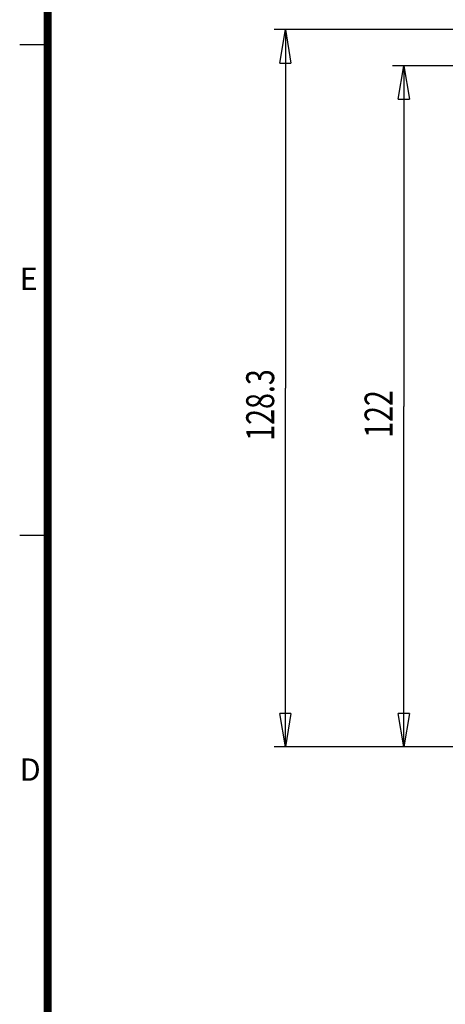
# Model space of a CAD drawing. Extents: x 17 to 402, y 10 to 283.
# Drawn here: x 17 to 55, y 148 to 236 of the extents above; entities that cross this region are included whole.
import ezdxf
from ezdxf.enums import TextEntityAlignment as Align

# ---------------------------------------------------------------- set-up
doc = ezdxf.new("R2010")
doc.units = 0
doc.layers.get('0').update_dxf_attribs({"linetype": 'CONTINUOUS'})
doc.layers.add('1', color=7, linetype='CONTINUOUS')
doc.layers.get('0').off()
doc.styles.get("Standard").update_dxf_attribs({"font": 'monotxt.shx'})
doc.dimstyles.new('DSTYLE2', dxfattribs={"dimtxt": 2.5, "dimasz": 3, "dimexe": 1, "dimexo": 1, "dimgap": 1, "dimtad": 1, "dimrnd": 0.01, "dimzin": 11, "dimcen": 0.09, "dimazin": 3, "dimtp": 0.08, "dimtm": 0.1, "dimtfac": 1, "dimtdec": 4, "dimtofl": 0, "dimtmove": 0, "dimatfit": 3, "dimtolj": 1, "dimtzin": 0})
doc.dimstyles.new('DSTYLE8', dxfattribs={"dimtxt": 2.5, "dimasz": 3, "dimexe": 1, "dimexo": 1, "dimgap": 1, "dimtad": 1, "dimdec": 0, "dimzin": 11, "dimcen": 0.09, "dimazin": 3, "dimtp": 0.08, "dimtm": 0.1, "dimtfac": 1, "dimtdec": 4, "dimtofl": 0, "dimtmove": 0, "dimatfit": 3, "dimtolj": 1, "dimtzin": 0})

# ---------------------------------------------------------------- blocks, each defined once
blk = doc.blocks.new('A3ENTRELEC')
at = {"layer": '1', "color": 40, "linetype": 'CONTINUOUS'}
for p, q in [((19.5, 234.16667), (17, 234.16667)), ((19.5, 190.33333), (17, 190.33333))]:
    blk.add_line(p, q, dxfattribs=at)
at = {"layer": '1', "color": 3, "linetype": 'CONTINUOUS', "const_width": 0.7}
blk.add_lwpolyline([(19.5, 278), (19.5, 15)], dxfattribs=at)
at = {"layer": '1', "color": 40, "linetype": 'CONTINUOUS'}
for s, p in [('E', (17, 212.25)), ('D', (17, 168.41667))]:
    blk.add_text(s, height=2, dxfattribs=at).set_placement(p)
for tag, height, width, p in [('130', 2.9, 1.3, (129.06297, 270.50796)), ('140', 2.9, 1.3, (142.05184, 270.48317)), ('f', 3, 1.4, (53.310405, 269.67194)), ('m', 3, 1.4, (62.786971, 269.68863)), ('c', 3, 1.4, (72.280531, 269.68698)), ('v', 3, 1.4, (81.755731, 269.67858)), ('Pos', 3, 0.7, (268.01932, 262.96619))]:
    blk.add_attdef(tag, text='', height=height, dxfattribs=dict(at, width=width)).set_placement(p, align=Align.MIDDLE_CENTER)
for tag, p, height, width in [('Texte-1', (275.00288, 264.21539), 2.5, 0.75), ('Numero_ident-1', (336.22572, 264.21539), 2.5, 0.75), ('Texte-2', (274.89641, 259.28519), 2.5, 0.75), ('Numero_ident-2', (336.07672, 258.91932), 2.5, 0.75), ('Remplace', (377.41153, 34.924724), 2.2, 0.54)]:
    blk.add_attdef(tag, p, '', height=height, dxfattribs=dict(at, width=width))
at = {"layer": '1', "color": 1, "linetype": 'CONTINUOUS'}
for tag, width, p in [('Indice4', 0.8, (226.05514, 46.807135)), ('dateind4', 0.6, (303.51469, 46.807135)), ('OEind4', 0.6, (316.6645, 46.807135)), ('ecrit_ind4', 0.7, (326.54948, 46.807135)), ('control_ind4', 0.7, (334.75522, 46.807135)), ('Indice3', 0.8, (226.05514, 42.807135)), ('dateind3', 0.6, (303.51469, 42.807135)), ('OEind3', 0.6, (316.6645, 42.807135)), ('ecrit_ind3', 0.7, (326.54948, 42.807135)), ('control_ind3', 0.7, (334.75522, 42.807135)), ('Indice2', 0.8, (226.05514, 38.807135)), ('dateind2', 0.6, (303.51469, 38.807135)), ('OEind2', 0.6, (316.6645, 38.807135)), ('ecrit_ind2', 0.7, (326.54948, 38.807135)), ('control_ind2', 0.7, (334.75522, 38.807135)), ('Indice1', 0.8, (226.05514, 34.807135)), ('dateind1', 0.6, (303.51469, 34.807135)), ('OEind1', 0.6, (316.6645, 34.807135)), ('ecrit_ind1', 0.7, (326.54948, 34.807135)), ('control_ind1', 0.7, (334.75522, 34.807135)), ('Feuil.N%%d', 0.8, (379.42812, 23.814247)), ('Nb.feuil.', 0.8, (390.52748, 23.776622))]:
    blk.add_attdef(tag, text='', height=2.5, dxfattribs=dict(at, width=width)).set_placement(p, align=Align.CENTER)
for tag, p, height, width in [('texteind4', (231.2108, 46.807135), 2.5, 0.65), ('texteind3', (231.2108, 42.807135), 2.5, 0.65), ('texteind2', (231.2108, 38.807135), 2.5, 0.65), ('texteind1', (231.2108, 34.807135), 2.5, 0.65), ('Projet(IDEAS)', (377.47162, 30.962988), 2.1, 0.55)]:
    blk.add_attdef(tag, p, '', height=height, dxfattribs=dict(at, width=width))
at = {"layer": '1', "color": 5, "linetype": 'CONTINUOUS'}
for tag, p, height, width in [('Contrôle', (354.51883, 42.897116), 2.2, 0.54), ('Etabli', (354.53235, 38.781313), 2.5, 0.5), ('Appareil', (260.01229, 21.58945), 2.5, 0.8)]:
    blk.add_attdef(tag, p, '', height=height, dxfattribs=dict(at, width=width))
at = {"layer": '1', "color": 3, "linetype": 'CONTINUOUS'}
for tag, height, width, p in [('Echelle', 8.5, 0.65, (348.52611, 29.013586)), ('Pièce', 3.5, 0.7, (293.53803, 18.456857))]:
    blk.add_attdef(tag, text='', height=height, dxfattribs=dict(at, width=width)).set_placement(p, align=Align.MIDDLE_CENTER)
at = {"layer": '1', "color": 3, "linetype": 'CONTINUOUS', "width": 0.75}
blk.add_attdef('N_plan', (339.61897, 15.886108), '', height=6, dxfattribs=at)
at = {"layer": '1', "color": 40, "linetype": 'CONTINUOUS', "width": 0.8}
blk.add_attdef('Indicegeneral', text='', height=2.5, dxfattribs=at).set_placement((398.59734, 15.26832), align=Align.CENTER)
blk = doc.blocks.new('_AH1')
at = {"color": 0, "linetype": 'CONTINUOUS'}
for p, q in [((-1, 0.166667), (0, 0)), ((-1, 0.166667), (-1, -0.166667)), ((0, 0), (-1, -0.166667)), ((0, 0), (-1, 0))]:
    blk.add_line(p, q, dxfattribs=at)
blk = doc.blocks.new('*D5264')
at = {"layer": '1', "color": 1, "linetype": 'CONTINUOUS'}
for p, q in [((92.199072, 232.29069), (50.304782, 232.29069)), ((51.304782, 232.29069), (51.304782, 201.86569)), ((51.304782, 171.44069), (51.304782, 201.86569)), ((74.274073, 171.44069), (50.304782, 171.44069))]:
    blk.add_line(p, q, dxfattribs=at)
at = {"layer": '1', "color": 1, "xscale": 3, "yscale": 3, "zscale": 3}
for p, rotation in [((51.304782, 232.29069), 90), ((51.304782, 171.44069), 270)]:
    blk.add_blockref('_AH1', p, dxfattribs=dict(at, rotation=rotation))
at = {"layer": '1', "color": 1, "linetype": 'CONTINUOUS', "width": 0.75}
blk.add_text('122', height=2.5, rotation=90, dxfattribs=at).set_placement((50.303782, 199.05319))
blk = doc.blocks.new('*D5265')
at = {"layer": '1', "color": 1, "linetype": 'CONTINUOUS'}
for p, q in [((98.049073, 235.51569), (39.73135, 235.51569)), ((40.73135, 235.51569), (40.73135, 203.47819)), ((40.73135, 171.44069), (40.73135, 203.47819)), ((74.274073, 171.44069), (39.73135, 171.44069))]:
    blk.add_line(p, q, dxfattribs=at)
at = {"layer": '1', "color": 1, "xscale": 3, "yscale": 3, "zscale": 3}
for p, rotation in [((40.73135, 235.51569), 90), ((40.73135, 171.44069), 270)]:
    blk.add_blockref('_AH1', p, dxfattribs=dict(at, rotation=rotation))
at = {"layer": '1', "color": 1, "linetype": 'CONTINUOUS', "width": 0.75}
blk.add_text('128.3', height=2.5, rotation=90, dxfattribs=at).set_placement((39.73035, 198.79069))

msp = doc.modelspace()

# ---------------------------------------------------------------- block references
at = {"layer": '1'}
msp.add_blockref('A3ENTRELEC', (0, 0), dxfattribs=at)

# ---------------------------------------------------------------- dimensions: what is measured, and where the dimension line sits
at = {"layer": '1', "color": 1, "linetype": 'CONTINUOUS'}
dim = msp.add_linear_dim(base=(40.73135, 171.44069), p1=(99.049073, 235.51569), p2=(75.274073, 171.44069), angle=90, text='128.3', dimstyle='DSTYLE2', override={"dimblk": '_AH1', "dimsah": 0}, dxfattribs=at)
dim.commit()
dim.dimension.update_dxf_attribs({"geometry": '*D5265', "text_midpoint": (38.48035, 203.47819), "dimtype": 128})
dim = msp.add_linear_dim(base=(51.304782, 232.29069), p1=(75.274073, 171.44069), p2=(93.199072, 232.29069), angle=90, dimstyle='DSTYLE8', override={"dimblk": '_AH1', "dimsah": 0}, dxfattribs=at)
dim.commit()
dim.dimension.update_dxf_attribs({"geometry": '*D5264', "text_midpoint": (49.053782, 201.86569), "dimtype": 128})

doc.saveas('drawing.dxf')
